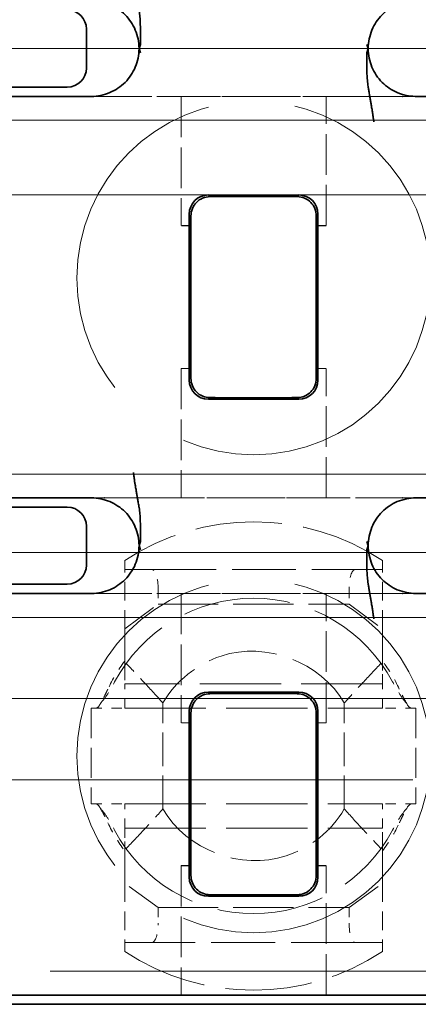
# Model space of a CAD drawing. Units: millimetres. Extents: x 35 to 2069, y 35 to 1450.
# Drawn here: x 232 to 236, y 706 to 717 of the extents above; entities that cross this region are included whole.
import ezdxf

# ---------------------------------------------------------------- set-up
doc = ezdxf.new("R2010")
doc.units = ezdxf.units.MM
doc.header["$LTSCALE"] = 5
doc.linetypes.add('DASHED', pattern=[0.2067, 0.1654, -0.0413])
doc.layers.add('Sichtbar (ISO)', color=7, linetype='Continuous', lineweight=35)
doc.layers.add('Verdeckt (ISO)', color=7, linetype='DASHED', lineweight=18)

msp = doc.modelspace()

# ---------------------------------------------------------------- linework, layer by layer
at = {"layer": 'Sichtbar (ISO)'}
for p, q in [((232.616, 716.006), (232.616, 716.411)), ((233.181, 716.252), (233.166, 716.208)), ((233.166, 716.208), (233.181, 716.164)), ((235.566, 716.208), (235.551, 716.252)), ((235.551, 716.164), (235.566, 716.208)), ((224.711, 715.806), (232.415, 715.806)), ((227.867, 715.708), (232.667, 715.708)), ((232.803, 715.707), (232.803, 715.707)), ((232.808, 715.708), (232.808, 715.708)), ((235.923, 715.708), (235.924, 715.708)), ((235.929, 715.707), (235.928, 715.707)), ((236.058, 715.708), (236.065, 715.708)), ((236.065, 715.708), (240.865, 715.708)), ((234.839, 714.676), (233.892, 714.676)), ((233.692, 712.741), (233.692, 714.476)), ((233.71, 714.356), (233.71, 714.458)), ((235.022, 714.458), (235.022, 714.356)), ((235.039, 714.476), (235.039, 712.741)), ((233.71, 714.356), (233.71, 712.86)), ((235.022, 712.86), (235.022, 714.356)), ((233.71, 712.758), (233.71, 712.86)), ((235.022, 712.86), (235.022, 712.758)), ((234.839, 712.541), (233.892, 712.541)), ((227.867, 711.508), (232.667, 711.508)), ((232.667, 711.508), (232.667, 711.508)), ((232.668, 711.51), (232.668, 711.51)), ((232.802, 711.51), (232.803, 711.51)), ((232.808, 711.508), (232.808, 711.508)), ((235.924, 711.508), (235.923, 711.508)), ((235.928, 711.51), (235.929, 711.51)), ((236.065, 711.508), (240.865, 711.508)), ((232.415, 711.411), (224.711, 711.411)), ((232.616, 710.806), (232.616, 711.211)), ((233.181, 711.052), (233.166, 711.009)), ((233.166, 711.009), (233.181, 710.964)), ((235.566, 711.008), (235.551, 711.052)), ((235.551, 710.964), (235.566, 711.008)), ((224.711, 710.606), (232.415, 710.606)), ((227.867, 710.508), (232.667, 710.508)), ((232.667, 710.508), (232.673, 710.508)), ((232.803, 710.507), (232.803, 710.507)), ((232.808, 710.508), (232.808, 710.508)), ((235.923, 710.508), (235.924, 710.508)), ((235.929, 710.507), (235.928, 710.507)), ((236.065, 710.508), (240.865, 710.508)), ((235.644, 710.258), (235.644, 710.258)), ((234.839, 709.476), (233.892, 709.476)), ((233.692, 707.541), (233.692, 709.276)), ((233.71, 709.156), (233.71, 709.258)), ((235.022, 709.258), (235.022, 709.156)), ((235.039, 709.276), (235.039, 707.541)), ((233.71, 709.156), (233.71, 707.66)), ((235.022, 707.66), (235.022, 709.156)), ((233.71, 707.558), (233.71, 707.66)), ((235.022, 707.66), (235.022, 707.558)), ((234.839, 707.341), (233.892, 707.341)), ((227.867, 706.308), (234.366, 706.308)), ((234.366, 706.308), (240.865, 706.308)), ((244.021, 706.211), (224.711, 706.211))]:
    msp.add_line(p, q, dxfattribs=at)
for centre, major_axis, ratio, start_param, end_param in [((232.414, 716.411), (0.2, 0.027), 0.991296, 6.152504, 7.721022), ((232.414, 716.006), (0.2, -0.027), 0.991296, 4.845348, 6.413867), ((233.892, 714.476), (-0.142, 0.142), 0.999315, 5.49813, 7.068241), ((234.366, 714.609), (1.999, 0), 0.026177, 1.339778, 1.801815), ((234.839, 714.476), (0.142, 0.142), 0.999315, 5.49813, 7.068241), ((233.892, 712.741), (-0.142, -0.142), 0.999315, 5.49813, 7.068241), ((234.839, 712.741), (0.142, -0.142), 0.999315, 5.49813, 7.068241), ((234.366, 712.608), (-1.999, 0), 0.026177, 1.339778, 1.801815), ((232.414, 711.211), (0.2, 0.027), 0.991296, 6.152504, 7.721022), ((232.414, 710.806), (0.2, -0.027), 0.991296, 4.845348, 6.413867), ((233.892, 709.276), (-0.142, 0.142), 0.999315, 5.49813, 7.068241), ((234.366, 709.409), (1.999, 0), 0.026177, 1.339778, 1.801815), ((234.839, 709.276), (0.142, 0.142), 0.999315, 5.49813, 7.068241), ((233.892, 707.541), (-0.142, -0.142), 0.999315, 5.49813, 7.068241), ((234.839, 707.541), (0.142, -0.142), 0.999315, 5.49813, 7.068241), ((234.366, 707.408), (-1.999, 0), 0.026177, 1.339778, 1.801815)]:
    msp.add_ellipse(centre, major_axis=major_axis, ratio=ratio, start_param=start_param, end_param=end_param, dxfattribs=at)
for points, knots in [([(233.181, 716.252), (233.181, 716.27), (233.181, 716.287), (233.181, 716.304), (233.18, 716.322), (233.18, 716.34), (233.18, 716.358), (233.18, 716.376), (233.18, 716.394), (233.18, 716.412), (233.18, 716.431), (233.18, 716.451), (233.179, 716.471), (233.178, 716.493), (233.177, 716.516), (233.175, 716.539), (233.173, 716.561), (233.17, 716.584), (233.167, 716.607), (233.166, 716.61), (233.166, 716.613), (233.165, 716.617), (233.162, 716.633), (233.16, 716.649), (233.157, 716.666), (233.155, 716.678), (233.153, 716.689), (233.151, 716.7), (233.148, 716.717), (233.145, 716.733), (233.143, 716.748), (233.14, 716.762), (233.138, 716.774), (233.136, 716.786), (233.134, 716.8), (233.131, 716.812), (233.129, 716.823), (233.127, 716.838), (233.125, 716.85), (233.123, 716.86), (233.122, 716.867), (233.121, 716.873), (233.12, 716.877), (233.12, 716.881), (233.12, 716.885), (233.119, 716.89), (233.118, 716.894), (233.118, 716.898), (233.117, 716.903), (233.116, 716.907), (233.116, 716.912), (233.115, 716.917), (233.114, 716.922), (233.114, 716.928), (233.113, 716.935), (233.112, 716.941), (233.111, 716.947), (233.11, 716.955), (233.109, 716.961), (233.108, 716.967), (233.107, 716.974)], [0, 0, 0, 0, 0.0601888, 0.0601888, 0.0601888, 0.1231248, 0.1231248, 0.1231248, 0.1867631, 0.1867631, 0.1867631, 0.2556316, 0.2556316, 0.2556316, 0.3342594, 0.3342594, 0.3342594, 0.4131162, 0.4131162, 0.4131162, 0.4237883, 0.4237883, 0.4237883, 0.479885, 0.479885, 0.479885, 0.5186492, 0.5186492, 0.5186492, 0.574495, 0.574495, 0.574495, 0.6218693, 0.6218693, 0.6218693, 0.6737345, 0.6737345, 0.6737345, 0.7388216, 0.7388216, 0.7388216, 0.7882998, 0.7882998, 0.7882998, 0.8359142, 0.8359142, 0.8359142, 0.8769356, 0.8769356, 0.8769356, 0.9133003, 0.9133003, 0.9133003, 0.9466614, 0.9466614, 0.9466614, 0.9763293, 0.9763293, 0.9763293, 1, 1, 1, 1]), ([(233.166, 716.212), (233.166, 716.277), (233.152, 716.342), (233.127, 716.402), (233.102, 716.462), (233.066, 716.516), (233.02, 716.562), (232.974, 716.608), (232.92, 716.644), (232.86, 716.669), (232.799, 716.695), (232.733, 716.708), (232.667, 716.708)], [-0.07824165, -0.07824165, -0.07824165, -0.07824165, -0.0586332, -0.0586332, -0.0586332, -0.03927814, -0.03927814, -0.03927814, -0.01992264, -0.01992264, -0.01992264, -0.00000034, -0.00000034, -0.00000034, -0.00000034]), ([(236.065, 716.708), (235.999, 716.708), (235.933, 716.695), (235.871, 716.669), (235.812, 716.644), (235.758, 716.608), (235.712, 716.562), (235.666, 716.516), (235.63, 716.462), (235.605, 716.402), (235.58, 716.342), (235.566, 716.277), (235.566, 716.211)], [-0.07857713, -0.07857713, -0.07857713, -0.07857713, -0.05864405, -0.05864405, -0.05864405, -0.03928851, -0.03928851, -0.03928851, -0.01993355, -0.01993355, -0.01993355, -0.00031611, -0.00031611, -0.00031611, -0.00031611]), ([(232.667, 715.708), (232.733, 715.708), (232.799, 715.722), (232.861, 715.748), (232.92, 715.773), (232.974, 715.809), (233.02, 715.855), (233.066, 715.901), (233.102, 715.955), (233.127, 716.014), (233.152, 716.075), (233.166, 716.14), (233.166, 716.205)], [-0.07858442, -0.07858442, -0.07858442, -0.07858442, -0.05864764, -0.05864764, -0.05864764, -0.03929214, -0.03929214, -0.03929214, -0.01993724, -0.01993724, -0.01993724, -0.00031674, -0.00031674, -0.00031674, -0.00031674]), ([(235.551, 716.164), (235.551, 716.147), (235.551, 716.13), (235.551, 716.113), (235.551, 716.095), (235.551, 716.077), (235.551, 716.059), (235.551, 716.04), (235.551, 716.022), (235.552, 716.003), (235.552, 715.983), (235.552, 715.963), (235.553, 715.942), (235.554, 715.921), (235.555, 715.9), (235.557, 715.878), (235.559, 715.855), (235.562, 715.832), (235.565, 715.81), (235.566, 715.805), (235.567, 715.8), (235.568, 715.795), (235.57, 715.78), (235.573, 715.765), (235.575, 715.751), (235.578, 715.737), (235.58, 715.722), (235.582, 715.709), (235.585, 715.695), (235.587, 715.681), (235.589, 715.668), (235.591, 715.655), (235.594, 715.642), (235.596, 715.63), (235.598, 715.617), (235.6, 715.604), (235.602, 715.593), (235.605, 715.579), (235.607, 715.567), (235.609, 715.557), (235.61, 715.55), (235.611, 715.544), (235.611, 715.539), (235.612, 715.535), (235.612, 715.531), (235.613, 715.527), (235.613, 715.523), (235.614, 715.519), (235.615, 715.514), (235.615, 715.51), (235.616, 715.505), (235.617, 715.499), (235.618, 715.494), (235.618, 715.488), (235.619, 715.482), (235.62, 715.476), (235.621, 715.469), (235.622, 715.462), (235.623, 715.456), (235.624, 715.449), (235.625, 715.442)], [0, 0, 0, 0, 0.060194, 0.060194, 0.060194, 0.123132, 0.123132, 0.123132, 0.189086, 0.189086, 0.189086, 0.260076, 0.260076, 0.260076, 0.334233, 0.334233, 0.334233, 0.413062, 0.413062, 0.413062, 0.429982, 0.429982, 0.429982, 0.479885, 0.479885, 0.479885, 0.527579, 0.527579, 0.527579, 0.574495, 0.574495, 0.574495, 0.621869, 0.621869, 0.621869, 0.673734, 0.673734, 0.673734, 0.738821, 0.738821, 0.738821, 0.7883, 0.7883, 0.7883, 0.835914, 0.835914, 0.835914, 0.876936, 0.876936, 0.876936, 0.9133, 0.9133, 0.9133, 0.946661, 0.946661, 0.946661, 0.976329, 0.976329, 0.976329, 1, 1, 1, 1]), ([(235.566, 716.205), (235.566, 716.14), (235.58, 716.075), (235.605, 716.014), (235.63, 715.955), (235.666, 715.9), (235.712, 715.855), (235.758, 715.809), (235.812, 715.773), (235.871, 715.748), (235.93, 715.723), (235.994, 715.709), (236.058, 715.708)], [-0.07825413, -0.07825413, -0.07825413, -0.07825413, -0.05864086, -0.05864086, -0.05864086, -0.03928583, -0.03928583, -0.03928583, -0.01993034, -0.01993034, -0.01993034, -0.00076692, -0.00076692, -0.00076692, -0.00076692]), ([(233.908, 714.66), (233.883, 714.66), (233.856, 714.654), (233.807, 714.633), (233.785, 714.618), (233.75, 714.582), (233.735, 714.559), (233.715, 714.51), (233.71, 714.484), (233.71, 714.458)], [0.0303313, 0.0303313, 0.0303313, 0.0303313, 0.03810926, 0.03810926, 0.04590122, 0.04590122, 0.0534571, 0.0534571, 0.06101299, 0.06101299, 0.06101299, 0.06101299]), ([(235.022, 714.458), (235.022, 714.484), (235.017, 714.51), (234.997, 714.56), (234.982, 714.582), (234.947, 714.618), (234.925, 714.633), (234.876, 714.654), (234.849, 714.66), (234.824, 714.66)], [0.06094294, 0.06094294, 0.06094294, 0.06094294, 0.06850435, 0.06850435, 0.07606575, 0.07606575, 0.08385219, 0.08385219, 0.09162464, 0.09162464, 0.09162464, 0.09162464]), ([(233.71, 712.758), (233.71, 712.733), (233.715, 712.706), (233.735, 712.656), (233.75, 712.634), (233.785, 712.598), (233.808, 712.583), (233.857, 712.562), (233.883, 712.557), (233.908, 712.557)], [0, 0, 0, 0, 0.00762233, 0.00762233, 0.01524467, 0.01524467, 0.02297029, 0.02297029, 0.03068191, 0.03068191, 0.03068191, 0.03068191]), ([(234.824, 712.557), (234.849, 712.557), (234.876, 712.562), (234.925, 712.583), (234.947, 712.599), (234.982, 712.635), (234.997, 712.657), (235.017, 712.706), (235.022, 712.733), (235.022, 712.758)], [0.09127424, 0.09127424, 0.09127424, 0.09127424, 0.0990522, 0.0990522, 0.10684416, 0.10684416, 0.11440005, 0.11440005, 0.12195593, 0.12195593, 0.12195593, 0.12195593]), ([(233.181, 711.052), (233.181, 711.07), (233.181, 711.087), (233.181, 711.104), (233.18, 711.122), (233.181, 711.14), (233.181, 711.158), (233.181, 711.176), (233.181, 711.195), (233.18, 711.214), (233.18, 711.234), (233.18, 711.254), (233.179, 711.275), (233.178, 711.296), (233.177, 711.317), (233.175, 711.339), (233.173, 711.361), (233.17, 711.384), (233.167, 711.407), (233.166, 711.412), (233.165, 711.417), (233.164, 711.422), (233.162, 711.437), (233.159, 711.451), (233.157, 711.466), (233.154, 711.48), (233.152, 711.494), (233.15, 711.508), (233.147, 711.522), (233.145, 711.535), (233.143, 711.548), (233.14, 711.562), (233.138, 711.574), (233.136, 711.587), (233.134, 711.6), (233.131, 711.612), (233.129, 711.623), (233.127, 711.638), (233.125, 711.65), (233.123, 711.66), (233.122, 711.667), (233.121, 711.673), (233.12, 711.677), (233.12, 711.681), (233.12, 711.685), (233.119, 711.69), (233.118, 711.694), (233.118, 711.698), (233.117, 711.702), (233.116, 711.707), (233.116, 711.712), (233.115, 711.717), (233.114, 711.722), (233.114, 711.728), (233.113, 711.735), (233.112, 711.741), (233.111, 711.747), (233.11, 711.755), (233.109, 711.761), (233.108, 711.767), (233.107, 711.774)], [0, 0, 0, 0, 0.0601932, 0.0601932, 0.0601932, 0.123131, 0.123131, 0.123131, 0.1890876, 0.1890876, 0.1890876, 0.2600828, 0.2600828, 0.2600828, 0.3342472, 0.3342472, 0.3342472, 0.4130873, 0.4130873, 0.4130873, 0.4299817, 0.4299817, 0.4299817, 0.4798848, 0.4798848, 0.4798848, 0.5275784, 0.5275784, 0.5275784, 0.5744946, 0.5744946, 0.5744946, 0.6218687, 0.6218687, 0.6218687, 0.6737338, 0.6737338, 0.6737338, 0.7388204, 0.7388204, 0.7388204, 0.7882998, 0.7882998, 0.7882998, 0.8359141, 0.8359141, 0.8359141, 0.8769355, 0.8769355, 0.8769355, 0.9133002, 0.9133002, 0.9133002, 0.9466612, 0.9466612, 0.9466612, 0.976329, 0.976329, 0.976329, 1, 1, 1, 1]), ([(233.166, 711.012), (233.166, 711.077), (233.152, 711.142), (233.127, 711.202), (233.102, 711.262), (233.066, 711.316), (233.02, 711.362), (232.974, 711.408), (232.92, 711.444), (232.86, 711.469), (232.799, 711.495), (232.733, 711.508), (232.667, 711.508)], [-0.07823363, -0.07823363, -0.07823363, -0.07823363, -0.05862763, -0.05862763, -0.05862763, -0.03927251, -0.03927251, -0.03927251, -0.01991697, -0.01991697, -0.01991697, -0.00000039, -0.00000039, -0.00000039, -0.00000039]), ([(236.065, 711.508), (235.999, 711.508), (235.933, 711.495), (235.871, 711.469), (235.812, 711.444), (235.757, 711.408), (235.712, 711.362), (235.666, 711.316), (235.63, 711.262), (235.605, 711.202), (235.58, 711.142), (235.566, 711.077), (235.566, 711.011)], [-0.07858187, -0.07858187, -0.07858187, -0.07858187, -0.05864639, -0.05864639, -0.05864639, -0.03929088, -0.03929088, -0.03929088, -0.01993596, -0.01993596, -0.01993596, -0.00031652, -0.00031652, -0.00031652, -0.00031652]), ([(232.673, 710.508), (232.737, 710.509), (232.801, 710.523), (232.861, 710.548), (232.92, 710.573), (232.974, 710.609), (233.02, 710.655), (233.066, 710.701), (233.102, 710.755), (233.127, 710.814), (233.152, 710.875), (233.166, 710.94), (233.166, 711.005)], [-0.07798239, -0.07798239, -0.07798239, -0.07798239, -0.05864933, -0.05864933, -0.05864933, -0.03929387, -0.03929387, -0.03929387, -0.019939, -0.019939, -0.019939, -0.00031686, -0.00031686, -0.00031686, -0.00031686]), ([(235.551, 710.964), (235.551, 710.947), (235.551, 710.93), (235.551, 710.913), (235.551, 710.895), (235.551, 710.877), (235.551, 710.859), (235.551, 710.84), (235.551, 710.822), (235.552, 710.803), (235.552, 710.783), (235.552, 710.763), (235.553, 710.742), (235.554, 710.721), (235.555, 710.7), (235.557, 710.678), (235.559, 710.655), (235.562, 710.632), (235.565, 710.61), (235.566, 710.605), (235.567, 710.6), (235.568, 710.595), (235.57, 710.58), (235.573, 710.565), (235.575, 710.551), (235.578, 710.537), (235.58, 710.522), (235.582, 710.509), (235.585, 710.495), (235.587, 710.481), (235.589, 710.468), (235.591, 710.455), (235.594, 710.442), (235.596, 710.43), (235.598, 710.417), (235.6, 710.404), (235.602, 710.393), (235.605, 710.379), (235.607, 710.367), (235.609, 710.357), (235.61, 710.35), (235.611, 710.344), (235.611, 710.339), (235.612, 710.335), (235.612, 710.331), (235.613, 710.327), (235.613, 710.323), (235.614, 710.319), (235.615, 710.314), (235.615, 710.31), (235.616, 710.305), (235.617, 710.299), (235.618, 710.294), (235.618, 710.288), (235.619, 710.282), (235.62, 710.276), (235.621, 710.269), (235.622, 710.262), (235.623, 710.256), (235.624, 710.249), (235.625, 710.242)], [0, 0, 0, 0, 0.060193, 0.060193, 0.060193, 0.123131, 0.123131, 0.123131, 0.189086, 0.189086, 0.189086, 0.26008, 0.26008, 0.26008, 0.334243, 0.334243, 0.334243, 0.413081, 0.413081, 0.413081, 0.429982, 0.429982, 0.429982, 0.479885, 0.479885, 0.479885, 0.527579, 0.527579, 0.527579, 0.574495, 0.574495, 0.574495, 0.621869, 0.621869, 0.621869, 0.673735, 0.673735, 0.673735, 0.738822, 0.738822, 0.738822, 0.7883, 0.7883, 0.7883, 0.835914, 0.835914, 0.835914, 0.876936, 0.876936, 0.876936, 0.913301, 0.913301, 0.913301, 0.946662, 0.946662, 0.946662, 0.97633, 0.97633, 0.97633, 1, 1, 1, 1]), ([(235.566, 711.005), (235.566, 710.94), (235.58, 710.875), (235.605, 710.814), (235.63, 710.755), (235.666, 710.7), (235.712, 710.655), (235.758, 710.609), (235.812, 710.573), (235.871, 710.548), (235.933, 710.522), (235.999, 710.508), (236.065, 710.508)], [-0.07824358, -0.07824358, -0.07824358, -0.07824358, -0.05863399, -0.05863399, -0.05863399, -0.03927887, -0.03927887, -0.03927887, -0.0199233, -0.0199233, -0.0199233, 0, 0, 0, 0]), ([(233.908, 709.46), (233.883, 709.46), (233.856, 709.454), (233.807, 709.433), (233.785, 709.418), (233.75, 709.382), (233.735, 709.359), (233.715, 709.31), (233.71, 709.284), (233.71, 709.258)], [0.0303313, 0.0303313, 0.0303313, 0.0303313, 0.03810926, 0.03810926, 0.04590122, 0.04590122, 0.0534571, 0.0534571, 0.06101299, 0.06101299, 0.06101299, 0.06101299]), ([(235.022, 709.258), (235.022, 709.284), (235.017, 709.31), (234.997, 709.36), (234.982, 709.382), (234.947, 709.418), (234.925, 709.433), (234.876, 709.454), (234.849, 709.46), (234.824, 709.46)], [0.06094268, 0.06094268, 0.06094268, 0.06094268, 0.06850409, 0.06850409, 0.07606549, 0.07606549, 0.08385193, 0.08385193, 0.09162438, 0.09162438, 0.09162438, 0.09162438]), ([(233.71, 707.558), (233.71, 707.533), (233.715, 707.506), (233.735, 707.456), (233.75, 707.434), (233.785, 707.398), (233.808, 707.383), (233.857, 707.362), (233.883, 707.357), (233.908, 707.357)], [0, 0, 0, 0, 0.00762233, 0.00762233, 0.01524467, 0.01524467, 0.02297029, 0.02297029, 0.03068191, 0.03068191, 0.03068191, 0.03068191]), ([(234.824, 707.357), (234.849, 707.357), (234.876, 707.362), (234.925, 707.383), (234.947, 707.399), (234.982, 707.435), (234.997, 707.457), (235.017, 707.506), (235.022, 707.533), (235.022, 707.558)], [0.09127424, 0.09127424, 0.09127424, 0.09127424, 0.0990522, 0.0990522, 0.10684416, 0.10684416, 0.11440005, 0.11440005, 0.12195593, 0.12195593, 0.12195593, 0.12195593])]:
    msp.add_open_spline(points, degree=3, knots=knots, dxfattribs=at)
at = {"layer": 'Verdeckt (ISO)', "ltscale": 12.030317}
msp.add_line((215.566, 716.208), (252.866, 716.208), dxfattribs=at)
at = {"layer": 'Verdeckt (ISO)', "ltscale": 0.819164}
msp.add_line((232.803, 715.707), (230.652, 715.707), dxfattribs=at)
at = {"layer": 'Verdeckt (ISO)', "ltscale": 0.053719}
for p, q in [((232.667, 715.708), (232.808, 715.708)), ((236.065, 711.508), (235.924, 711.508))]:
    msp.add_line(p, q, dxfattribs=at)
at = {"layer": 'Verdeckt (ISO)', "ltscale": 0.305659}
for p, q in [((233.606, 715.707), (232.803, 715.707)), ((235.126, 711.51), (235.928, 711.51)), ((233.606, 710.507), (232.803, 710.507))]:
    msp.add_line(p, q, dxfattribs=at)
at = {"layer": 'Verdeckt (ISO)', "ltscale": 0.593232}
for p, q in [((232.808, 715.708), (234.366, 715.708)), ((234.366, 711.508), (232.808, 711.508)), ((235.923, 711.508), (234.366, 711.508)), ((232.808, 710.508), (234.366, 710.508)), ((234.366, 710.508), (235.923, 710.508))]:
    msp.add_line(p, q, dxfattribs=at)
at = {"layer": 'Verdeckt (ISO)', "ltscale": 0.514667}
for p, q in [((233.606, 715.707), (233.606, 714.356)), ((235.126, 714.356), (235.126, 715.707)), ((233.606, 712.861), (233.606, 711.51)), ((235.126, 711.51), (235.126, 712.861)), ((233.606, 710.507), (233.606, 709.156)), ((235.126, 709.156), (235.126, 710.507)), ((233.606, 707.661), (233.606, 706.31)), ((235.126, 706.31), (235.126, 707.661))]:
    msp.add_line(p, q, dxfattribs=at)
at = {"layer": 'Verdeckt (ISO)', "ltscale": 0.593234}
msp.add_line((234.366, 715.708), (235.923, 715.708), dxfattribs=at)
at = {"layer": 'Verdeckt (ISO)', "ltscale": 0.30566}
msp.add_line((235.928, 715.707), (235.126, 715.707), dxfattribs=at)
at = {"layer": 'Verdeckt (ISO)', "ltscale": 0.050889}
msp.add_line((235.924, 715.708), (236.058, 715.708), dxfattribs=at)
at = {"layer": 'Verdeckt (ISO)', "ltscale": 0.81925}
msp.add_line((238.08, 715.707), (235.929, 715.707), dxfattribs=at)
at = {"layer": 'Verdeckt (ISO)', "ltscale": 11.256836}
msp.add_line((252.094, 715.458), (217.192, 715.458), dxfattribs=at)
at = {"layer": 'Verdeckt (ISO)', "ltscale": 11.611031}
for p, q in [((216.366, 714.68), (252.366, 714.68)), ((216.366, 710.937), (252.366, 710.937))]:
    msp.add_line(p, q, dxfattribs=at)
at = {"layer": 'Verdeckt (ISO)', "ltscale": 0.039413}
for p, q in [((233.71, 714.356), (233.606, 714.356)), ((235.126, 714.356), (235.022, 714.356)), ((233.606, 712.861), (233.71, 712.861)), ((235.022, 712.861), (235.126, 712.861)), ((233.71, 709.156), (233.606, 709.156)), ((235.126, 709.156), (235.022, 709.156)), ((233.606, 707.661), (233.71, 707.661)), ((235.022, 707.661), (235.126, 707.661))]:
    msp.add_line(p, q, dxfattribs=at)
at = {"layer": 'Verdeckt (ISO)', "ltscale": 11.409834}
msp.add_line((217.19, 711.758), (252.566, 711.758), dxfattribs=at)
at = {"layer": 'Verdeckt (ISO)', "ltscale": 0.767765}
msp.add_line((230.652, 711.51), (232.668, 711.51), dxfattribs=at)
at = {"layer": 'Verdeckt (ISO)', "ltscale": 0.053581}
msp.add_line((232.808, 711.508), (232.667, 711.508), dxfattribs=at)
at = {"layer": 'Verdeckt (ISO)', "ltscale": 0.05115}
msp.add_line((232.668, 711.51), (232.802, 711.51), dxfattribs=at)
at = {"layer": 'Verdeckt (ISO)', "ltscale": 0.305661}
for p, q in [((232.803, 711.51), (233.606, 711.51)), ((235.928, 710.507), (235.126, 710.507))]:
    msp.add_line(p, q, dxfattribs=at)
at = {"layer": 'Verdeckt (ISO)', "ltscale": 0.819162}
msp.add_line((235.929, 711.51), (238.08, 711.51), dxfattribs=at)
at = {"layer": 'Verdeckt (ISO)', "ltscale": 0.038211}
for p, q in [((233.016, 710.853), (233.016, 710.758)), ((235.716, 710.758), (235.716, 710.853)), ((233.016, 706.858), (233.016, 706.764)), ((235.716, 706.764), (235.716, 706.858))]:
    msp.add_line(p, q, dxfattribs=at)
at = {"layer": 'Verdeckt (ISO)', "ltscale": 0.236065}
for p, q in [((233.016, 710.138), (233.016, 710.758)), ((235.716, 710.138), (235.716, 710.758)), ((233.016, 707.478), (233.016, 706.858)), ((235.716, 707.478), (235.716, 706.858))]:
    msp.add_line(p, q, dxfattribs=at)
at = {"layer": 'Verdeckt (ISO)', "ltscale": 0.363401}
for p, q in [((233.303, 710.758), (233.016, 710.758)), ((235.716, 710.758), (235.429, 710.758)), ((233.016, 706.858), (233.303, 706.858)), ((235.429, 706.858), (235.716, 706.858))]:
    msp.add_line(p, q, dxfattribs=at)
at = {"layer": 'Verdeckt (ISO)', "ltscale": 0.809822}
for p, q in [((233.303, 710.758), (235.429, 710.758)), ((235.429, 706.858), (233.303, 706.858))]:
    msp.add_line(p, q, dxfattribs=at)
at = {"layer": 'Verdeckt (ISO)', "ltscale": 0.81922}
msp.add_line((232.803, 710.507), (230.652, 710.507), dxfattribs=at)
at = {"layer": 'Verdeckt (ISO)', "ltscale": 0.051464}
msp.add_line((232.673, 710.508), (232.808, 710.508), dxfattribs=at)
at = {"layer": 'Verdeckt (ISO)', "ltscale": 0.062251}
for p, q in [((233.366, 710.558), (233.366, 710.395)), ((235.366, 710.558), (235.366, 710.395)), ((233.366, 707.222), (233.366, 707.058)), ((235.366, 707.222), (235.366, 707.058))]:
    msp.add_line(p, q, dxfattribs=at)
at = {"layer": 'Verdeckt (ISO)', "ltscale": 0.053723}
msp.add_line((235.924, 710.508), (236.065, 710.508), dxfattribs=at)
at = {"layer": 'Verdeckt (ISO)', "ltscale": 0.819156}
msp.add_line((238.08, 710.507), (235.929, 710.507), dxfattribs=at)
at = {"layer": 'Verdeckt (ISO)', "ltscale": 0.453907}
for p, q in [((233.016, 710.138), (233.366, 710.395)), ((235.366, 710.395), (235.716, 710.138)), ((233.366, 707.222), (233.016, 707.478)), ((235.366, 707.222), (235.716, 707.478))]:
    msp.add_line(p, q, dxfattribs=at)
at = {"layer": 'Verdeckt (ISO)', "ltscale": 0.761779}
for p, q in [((233.366, 710.395), (235.366, 710.395)), ((233.366, 707.222), (235.366, 707.222))]:
    msp.add_line(p, q, dxfattribs=at)
at = {"layer": 'Verdeckt (ISO)', "ltscale": 7.029022}
msp.add_line((235.644, 710.258), (217.192, 710.258), dxfattribs=at)
at = {"layer": 'Verdeckt (ISO)', "ltscale": 6.803837}
msp.add_line((253.505, 710.258), (235.644, 710.258), dxfattribs=at)
at = {"layer": 'Verdeckt (ISO)', "ltscale": 0.736832}
for p, q in [((233.016, 710.138), (233.016, 709.703)), ((235.716, 709.703), (235.716, 710.138)), ((233.016, 707.913), (233.016, 707.478)), ((235.716, 707.478), (235.716, 707.913))]:
    msp.add_line(p, q, dxfattribs=at)
at = {"layer": 'Verdeckt (ISO)', "ltscale": 0.080819}
for p, q in [((233.016, 709.703), (233.016, 709.564)), ((235.716, 709.564), (235.716, 709.703)), ((233.016, 708.053), (233.016, 707.913)), ((235.716, 707.913), (235.716, 708.053))]:
    msp.add_line(p, q, dxfattribs=at)
at = {"layer": 'Verdeckt (ISO)', "ltscale": 1.028436}
for p, q in [((235.716, 709.564), (233.016, 709.564)), ((233.016, 709.308), (235.716, 709.308)), ((233.016, 708.308), (235.716, 708.308)), ((233.016, 708.053), (235.716, 708.053))]:
    msp.add_line(p, q, dxfattribs=at)
at = {"layer": 'Verdeckt (ISO)', "ltscale": 0.097275}
for p, q in [((233.016, 709.308), (233.016, 709.564)), ((235.716, 709.308), (235.716, 709.564)), ((233.016, 708.053), (233.016, 708.308)), ((235.716, 708.053), (235.716, 708.308))]:
    msp.add_line(p, q, dxfattribs=at)
at = {"layer": 'Verdeckt (ISO)', "ltscale": 12.127076}
msp.add_line((253.166, 709.408), (215.566, 709.408), dxfattribs=at)
at = {"layer": 'Verdeckt (ISO)', "ltscale": 0.422382}
for p, q in [((233.416, 708.254), (233.416, 709.363)), ((235.316, 708.254), (235.316, 709.363))]:
    msp.add_line(p, q, dxfattribs=at)
at = {"layer": 'Verdeckt (ISO)', "ltscale": 0.133229}
for p, q in [((232.666, 709.308), (233.016, 709.308)), ((236.066, 709.308), (235.716, 709.308)), ((232.666, 708.308), (233.016, 708.308)), ((236.066, 708.308), (235.716, 708.308))]:
    msp.add_line(p, q, dxfattribs=at)
at = {"layer": 'Verdeckt (ISO)', "ltscale": 0.380839}
for p, q in [((232.666, 709.308), (232.666, 708.308)), ((236.066, 709.308), (236.066, 708.308))]:
    msp.add_line(p, q, dxfattribs=at)
at = {"layer": 'Verdeckt (ISO)', "ltscale": 12.901145}
msp.add_line((449.366, 708.558), (169.366, 708.558), dxfattribs=at)
at = {"layer": 'Verdeckt (ISO)', "ltscale": 14.557673}
msp.add_line((217.19, 706.558), (247.28, 706.558), dxfattribs=at)
at = {"layer": 'Verdeckt (ISO)', "ltscale": 1.125131}
msp.add_line((230.652, 706.31), (233.606, 706.31), dxfattribs=at)
at = {"layer": 'Verdeckt (ISO)', "ltscale": 1.125135}
msp.add_line((235.126, 706.31), (238.08, 706.31), dxfattribs=at)
at = {"layer": 'Verdeckt (ISO)', "ltscale": 4.427898}
for centre in [(234.366, 713.808), (234.366, 708.808)]:
    msp.add_circle(centre, 1.85, dxfattribs=at)
at = {"layer": 'Verdeckt (ISO)', "ltscale": 1.096829}
for start, end in [(56.563, 123.437), (236.563, 303.437)]:
    msp.add_arc((234.366, 708.808), 2.45, start, end, dxfattribs=at)
at = {"layer": 'Verdeckt (ISO)', "ltscale": 1.358852}
for centre, start, end in [((234.366, 708.809), 28.0408, 151.9763), ((234.365, 708.808), 208.0408, 331.9763)]:
    msp.add_arc(centre, 1.649, start, end, dxfattribs=at)
at = {"layer": 'Verdeckt (ISO)', "ltscale": 0.000218588}
msp.add_arc((234.366, 708.808), 1.65, 28.0379, 28.0568, dxfattribs=at)
at = {"layer": 'Verdeckt (ISO)', "ltscale": 0.000218585}
msp.add_arc((234.366, 708.808), 1.65, 208.0379, 208.0568, dxfattribs=at)
at = {"layer": 'Verdeckt (ISO)', "ltscale": 0.296852}
for centre, start_param, end_param in [((234.366, 715.691), 1.570793, 1.960574), ((234.366, 711.526), 4.712388, 5.10215), ((234.366, 710.491), 1.570793, 1.960574)]:
    msp.add_ellipse(centre, major_axis=(2, 0), ratio=0.008727, start_param=start_param, end_param=end_param, dxfattribs=at)
at = {"layer": 'Verdeckt (ISO)', "ltscale": 0.29685}
for centre, start_param, end_param in [((234.366, 715.691), 1.18101, 1.570807), ((234.366, 711.526), 4.322628, 4.712388), ((234.366, 710.491), 1.18101, 1.570807)]:
    msp.add_ellipse(centre, major_axis=(2, 0), ratio=0.008727, start_param=start_param, end_param=end_param, dxfattribs=at)
at = {"layer": 'Verdeckt (ISO)', "ltscale": 0.042158}
for centre, major_axis, start_param, end_param in [((234.366, 714.323), (-2, 0), 5.046685, 5.10215), ((234.366, 714.323), (-2, 0), 4.322628, 4.378093), ((234.366, 712.893), (2, 0), 4.322628, 4.378093), ((234.366, 712.893), (2, 0), 5.046685, 5.10215), ((234.366, 709.123), (-2, 0), 5.046685, 5.10215), ((234.366, 709.123), (-2, 0), 4.322628, 4.378093), ((234.366, 707.693), (2, 0), 4.322628, 4.378093), ((234.366, 707.693), (2, 0), 5.046685, 5.10215)]:
    msp.add_ellipse(centre, major_axis=major_axis, ratio=0.017455, start_param=start_param, end_param=end_param, dxfattribs=at)
at = {"layer": 'Verdeckt (ISO)', "ltscale": 0.122497}
for centre, start_param, end_param in [((233.303, 710.558), 1.570796, 3.141593), ((235.429, 710.558), 3.141593, 4.712389), ((233.303, 707.058), 0, 1.570796), ((235.429, 707.058), 4.712389, 6.283185)]:
    msp.add_ellipse(centre, major_axis=(0, -0.2), ratio=0.315299, start_param=start_param, end_param=end_param, dxfattribs=at)
at = {"layer": 'Verdeckt (ISO)', "ltscale": 0.130579}
for centre, start_param, end_param in [((233.998, 709.155), 4.865867, 5.109902), ((234.734, 708.462), 1.724274, 1.968309)]:
    msp.add_ellipse(centre, major_axis=(-0.99, -1.023), ratio=0.821112, start_param=start_param, end_param=end_param, dxfattribs=at)
at = {"layer": 'Verdeckt (ISO)', "ltscale": 0.13065}
for centre, start_param, end_param in [((234.734, 709.155), 1.173164, 1.417337), ((233.998, 708.462), 4.314756, 4.558929)]:
    msp.add_ellipse(centre, major_axis=(0.99, -1.023), ratio=0.821103, start_param=start_param, end_param=end_param, dxfattribs=at)
at = {"layer": 'Verdeckt (ISO)', "ltscale": 0.173925}
msp.add_ellipse((232.508, 711.184), major_axis=(-0.042, -1.988), ratio=0.36557, start_param=0.413287, end_param=0.643067, dxfattribs=at)
at = {"layer": 'Verdeckt (ISO)', "ltscale": 0.057977}
msp.add_ellipse((232.709, 709.508), major_axis=(0, 0.2), ratio=0.404026, start_param=3.141593, end_param=3.85615, dxfattribs=at)
at = {"layer": 'Verdeckt (ISO)', "ltscale": 0.05807}
for centre, start_param, end_param in [((236.023, 709.508), 2.425867, 3.141593), ((232.709, 708.108), 5.567459, 6.283185)]:
    msp.add_ellipse(centre, major_axis=(0, 0.2), ratio=0.404026, start_param=start_param, end_param=end_param, dxfattribs=at)
at = {"layer": 'Verdeckt (ISO)', "ltscale": 0.17392}
msp.add_ellipse((236.225, 706.433), major_axis=(0.04, 1.988), ratio=0.36592, start_param=0.413047, end_param=0.642845, dxfattribs=at)
at = {"layer": 'Verdeckt (ISO)', "ltscale": 0.057982}
msp.add_ellipse((236.023, 708.108), major_axis=(0, 0.2), ratio=0.404026, start_param=0, end_param=0.714619, dxfattribs=at)
at = {"layer": 'Verdeckt (ISO)', "ltscale": 0.296851}
for start_param, end_param in [(4.322628, 4.712389), (4.712389, 5.10215)]:
    msp.add_ellipse((234.366, 706.326), major_axis=(2, 0), ratio=0.008727, start_param=start_param, end_param=end_param, dxfattribs=at)
at = {"layer": 'Verdeckt (ISO)', "ltscale": 0.001096}
for points in [[(233.166, 716.208), (233.166, 716.21), (233.166, 716.211), (233.166, 716.212)], [(235.566, 711.008), (235.566, 711.007), (235.566, 711.006), (235.566, 711.005)]]:
    msp.add_open_spline(points, degree=3, dxfattribs=at)
at = {"layer": 'Verdeckt (ISO)', "ltscale": 0.001106}
for points in [[(233.166, 716.205), (233.166, 716.206), (233.166, 716.207), (233.166, 716.208)], [(235.566, 711.011), (235.566, 711.01), (235.566, 711.009), (235.566, 711.008)]]:
    msp.add_open_spline(points, degree=3, dxfattribs=at)
at = {"layer": 'Verdeckt (ISO)', "ltscale": 0.001104}
msp.add_open_spline([(235.566, 716.211), (235.566, 716.21), (235.566, 716.209), (235.566, 716.208)], degree=3, dxfattribs=at)
at = {"layer": 'Verdeckt (ISO)', "ltscale": 0.001098}
msp.add_open_spline([(235.566, 716.208), (235.566, 716.207), (235.566, 716.206), (235.566, 716.205)], degree=3, dxfattribs=at)
at = {"layer": 'Verdeckt (ISO)', "ltscale": 0.001095}
msp.add_open_spline([(233.166, 711.009), (233.166, 711.01), (233.166, 711.011), (233.166, 711.012)], degree=3, dxfattribs=at)
at = {"layer": 'Verdeckt (ISO)', "ltscale": 0.001107}
msp.add_open_spline([(233.166, 711.005), (233.166, 711.006), (233.166, 711.007), (233.166, 711.009)], degree=3, dxfattribs=at)
at = {"layer": 'Verdeckt (ISO)', "ltscale": 0.870715}
for points in [[(235.316, 709.363), (235.065, 709.793), (234.498, 710.009), (234.025, 709.854), (233.773, 709.77), (233.55, 709.593), (233.416, 709.363)], [(233.416, 708.254), (233.667, 707.824), (234.234, 707.608), (234.706, 707.763), (234.959, 707.846), (235.182, 708.024), (235.316, 708.254)]]:
    msp.add_open_spline(points, degree=3, knots=[0, 0, 0, 0, 0.1492473, 0.1492473, 0.1492473, 0.2291328, 0.2291328, 0.2291328, 0.2291328], dxfattribs=at)
at = {"layer": 'Verdeckt (ISO)', "ltscale": 0.422104}
for points in [[(233.416, 709.363), (233.354, 709.433), (233.286, 709.506), (233.161, 709.641), (233.095, 709.711), (233.031, 709.777), (233.031, 709.777), (233.031, 709.778)], [(235.316, 708.254), (235.378, 708.184), (235.446, 708.11), (235.571, 707.976), (235.637, 707.906), (235.7, 707.84), (235.701, 707.839), (235.701, 707.839)]]:
    msp.add_open_spline(points, degree=3, knots=[0, 0, 0, 0, 0.0540466, 0.0540466, 0.1091417, 0.1091417, 0.1093393, 0.1093393, 0.1093393, 0.1093393], dxfattribs=at)
at = {"layer": 'Verdeckt (ISO)', "ltscale": 0.422031}
for points in [[(235.701, 709.778), (235.701, 709.777), (235.7, 709.777), (235.637, 709.711), (235.571, 709.641), (235.446, 709.506), (235.378, 709.433), (235.316, 709.363)], [(233.031, 707.839), (233.031, 707.839), (233.031, 707.84), (233.095, 707.906), (233.161, 707.976), (233.286, 708.11), (233.354, 708.184), (233.416, 708.254)]]:
    msp.add_open_spline(points, degree=3, knots=[0, 0, 0, 0, 0.0002029, 0.0002029, 0.0544121, 0.0544121, 0.1075824, 0.1075824, 0.1075824, 0.1075824], dxfattribs=at)
at = {"layer": 'Verdeckt (ISO)', "ltscale": 0.173861}
for points in [[(235.97, 709.357), (235.948, 709.38), (235.924, 709.412), (235.873, 709.491), (235.846, 709.538), (235.822, 709.584)], [(232.762, 708.259), (232.784, 708.237), (232.808, 708.205), (232.859, 708.126), (232.886, 708.079), (232.91, 708.032)]]:
    msp.add_open_spline(points, degree=3, knots=[0.00001543, 0.00001543, 0.00001543, 0.00001543, 0.01920044, 0.01920044, 0.03855055, 0.03855055, 0.03855055, 0.03855055], dxfattribs=at)
at = {"layer": 'Verdeckt (ISO)', "ltscale": 0.071548}
msp.add_open_spline([(232.84, 709.508), (232.837, 709.503), (232.834, 709.497), (232.832, 709.491), (232.828, 709.484), (232.825, 709.477), (232.821, 709.469), (232.814, 709.454), (232.807, 709.44), (232.8, 709.426), (232.787, 709.4), (232.774, 709.376), (232.762, 709.357)], degree=3, knots=[0.00003203, 0.00003203, 0.00003203, 0.00003203, 0.00192266, 0.00192266, 0.00192266, 0.00435454, 0.00435454, 0.00435454, 0.00945239, 0.00945239, 0.00945239, 0.01888627, 0.01888627, 0.01888627, 0.01888627], dxfattribs=at)
at = {"layer": 'Verdeckt (ISO)', "ltscale": 0.071384}
for points in [[(235.97, 709.357), (235.958, 709.376), (235.945, 709.4), (235.932, 709.426), (235.925, 709.44), (235.918, 709.454), (235.911, 709.469), (235.907, 709.477), (235.904, 709.484), (235.9, 709.491), (235.898, 709.497), (235.895, 709.502), (235.892, 709.508)], [(232.762, 708.259), (232.774, 708.24), (232.787, 708.217), (232.8, 708.191), (232.807, 708.177), (232.814, 708.162), (232.821, 708.147), (232.825, 708.14), (232.828, 708.133), (232.831, 708.126), (232.834, 708.12), (232.837, 708.114), (232.839, 708.109)]]:
    msp.add_open_spline(points, degree=3, knots=[0.00002477, 0.00002477, 0.00002477, 0.00002477, 0.00942633, 0.00942633, 0.00942633, 0.01452089, 0.01452089, 0.01452089, 0.01692613, 0.01692613, 0.01692613, 0.01882133, 0.01882133, 0.01882133, 0.01882133], dxfattribs=at)
at = {"layer": 'Verdeckt (ISO)', "ltscale": 0.071544}
msp.add_open_spline([(235.892, 708.108), (235.895, 708.114), (235.898, 708.12), (235.9, 708.125), (235.904, 708.133), (235.907, 708.14), (235.911, 708.147), (235.918, 708.162), (235.925, 708.177), (235.932, 708.191), (235.945, 708.217), (235.958, 708.24), (235.97, 708.259)], degree=3, knots=[0.00003203, 0.00003203, 0.00003203, 0.00003203, 0.00192259, 0.00192259, 0.00192259, 0.00435438, 0.00435438, 0.00435438, 0.00945206, 0.00945206, 0.00945206, 0.01888476, 0.01888476, 0.01888476, 0.01888476], dxfattribs=at)

doc.saveas('drawing.dxf')
